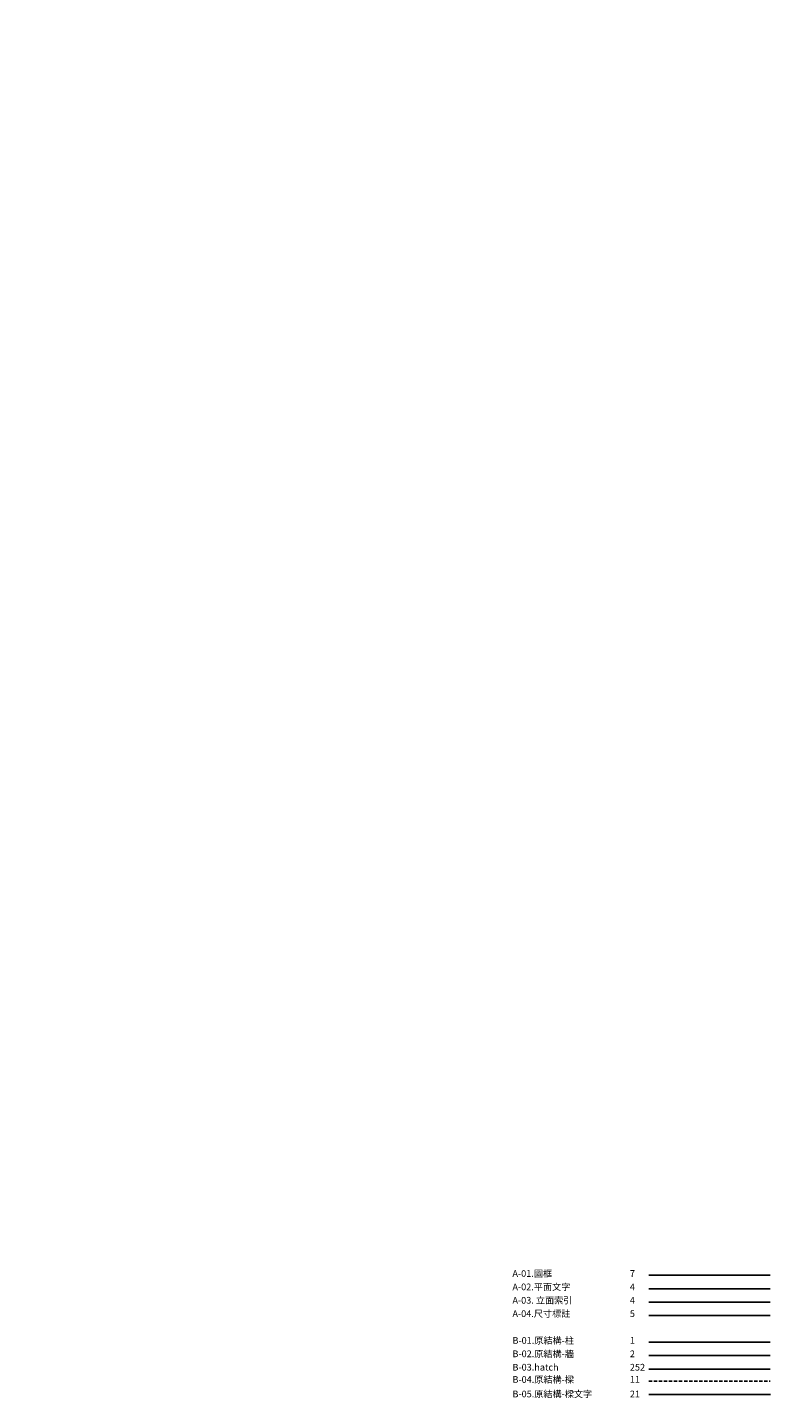
# Model space of a CAD drawing. Units: centimetres. Extents: x 0 to 9140, y 0 to 4251.
# Drawn here: x 2285 to 3415, y 2035 to 4086 of the extents above; entities that cross this region are included whole.
import ezdxf
from ezdxf import colors
from ezdxf.entities.mleader import LeaderData, LeaderLine
from ezdxf.enums import TextEntityAlignment as Align
from ezdxf.math import Vec2, Vec3

# ---------------------------------------------------------------- set-up
doc = ezdxf.new("R2010")
doc.units = ezdxf.units.CM
doc.linetypes.add('LFT05', pattern=[7.5, 5, -2.5])
for name, color, linetype in [('A-01.圖框', 7, 'Continuous'), ('A-02.平面文字', 4, 'Continuous'), ('A-03.立面索引', 4, 'Continuous'), ('A-04.尺寸標註', 5, 'Continuous'), ('B-01.原結構-柱', 1, 'Continuous'), ('B-02.原結構-牆', 2, 'Continuous'), ('B-03.原結構hatch', 252, 'Continuous'), ('B-04.原結構-樑', 11, 'LFT05'), ('B-05.原結構-樑文字', 21, 'Continuous')]:
    doc.layers.add(name, color=color, linetype=linetype)
doc.styles.get("Standard").update_dxf_attribs({"font": 'arial.ttf'})

# ---------------------------------------------------------------- blocks, each defined once
blk = doc.blocks.new('_TagCircle')
at = {"color": 0, "linetype": 'ByBlock', "lineweight": -2, "transparency": 16777216}
blk.add_circle((0, 0), 4, dxfattribs=at)
at = {"transparency": 16777216}
blk.add_attdef('TAGNUMBER', text='', height=3, dxfattribs=at).set_placement((0, -1.5), align=Align.CENTER)
blk = doc.blocks.new('_DotSmall')
at = {"color": 0, "linetype": 'ByBlock', "const_width": 0.5}
blk.add_lwpolyline([(-0.0625, 0, 1), (0.0625, 0, 1)], format="xyb", close=True, dxfattribs=at)

msp = doc.modelspace()

# ---------------------------------------------------------------- linework, layer by layer
at = {"layer": 'A-01.圖框'}
msp.add_line((3213.7, 2222), (3394.8, 2222), dxfattribs=at)
at = {"layer": 'A-02.平面文字'}
msp.add_line((3213.7, 2202), (3394.8, 2202), dxfattribs=at)
at = {"layer": 'A-03.立面索引'}
msp.add_line((3213.7, 2182), (3394.8, 2182), dxfattribs=at)
at = {"layer": 'A-04.尺寸標註'}
msp.add_line((3213.7, 2162), (3394.8, 2162), dxfattribs=at)
at = {"layer": 'B-01.原結構-柱'}
msp.add_line((3213.7, 2122), (3394.8, 2122), dxfattribs=at)
at = {"layer": 'B-02.原結構-牆'}
msp.add_line((3213.7, 2102), (3394.8, 2102), dxfattribs=at)
at = {"layer": 'B-03.原結構hatch'}
msp.add_line((3213.7, 2082), (3394.8, 2082), dxfattribs=at)
at = {"layer": 'B-04.原結構-樑'}
msp.add_line((3213.7, 2063.7), (3394.8, 2063.7), dxfattribs=at)
at = {"layer": 'B-05.原結構-樑文字'}
msp.add_line((3213.7, 2044), (3395.3, 2044), dxfattribs=at)

# ---------------------------------------------------------------- texts
at = {"layer": 'A-01.圖框', "char_height": 10, "attachment_point": 1}
for s, insert in [('{\\fPMingLiU|b0|i0|c136|p18;A-01.圖框}', (3009.8, 2229.7)), ('{\\fPMingLiU|b0|i0|c136|p18;7}', (3185.3, 2229.7))]:
    msp.add_mtext_dynamic_manual_height_columns(s, width=122.246, gutter_width=12.5, heights=[0], dxfattribs=dict(at, insert=insert))
at = {"layer": 'A-02.平面文字', "char_height": 10, "attachment_point": 1}
for s, insert in [('{\\fPMingLiU|b0|i0|c136|p18;A-02.平面文字}', (3009.8, 2209.7)), ('{\\fPMingLiU|b0|i0|c136|p18;4}', (3185.3, 2209.7))]:
    msp.add_mtext_dynamic_manual_height_columns(s, width=122.246, gutter_width=12.5, heights=[0], dxfattribs=dict(at, insert=insert))
at = {"layer": 'A-03.立面索引', "char_height": 10, "attachment_point": 1}
for s, insert in [('{\\fPMingLiU|b0|i0|c136|p18;A-03. 立面索引}', (3009.8, 2189.7)), ('{\\fPMingLiU|b0|i0|c136|p18;4}', (3185.3, 2189.7))]:
    msp.add_mtext_dynamic_manual_height_columns(s, width=122.246, gutter_width=12.5, heights=[0], dxfattribs=dict(at, insert=insert))
at = {"layer": 'A-04.尺寸標註', "char_height": 10, "attachment_point": 1}
for s, insert in [('{\\fPMingLiU|b0|i0|c136|p18;A-04.尺寸標註}', (3009.8, 2169.7)), ('{\\fPMingLiU|b0|i0|c136|p18;5}', (3185.3, 2169.7))]:
    msp.add_mtext_dynamic_manual_height_columns(s, width=122.246, gutter_width=12.5, heights=[0], dxfattribs=dict(at, insert=insert))
at = {"layer": 'B-01.原結構-柱', "char_height": 10, "attachment_point": 1}
for s, insert in [('{\\fPMingLiU|b0|i0|c136|p18;B-01.原結構-柱}', (3009.8, 2129.7)), ('{\\fPMingLiU|b0|i0|c136|p18;1}', (3185.3, 2129.7))]:
    msp.add_mtext_dynamic_manual_height_columns(s, width=122.246, gutter_width=12.5, heights=[0], dxfattribs=dict(at, insert=insert))
at = {"layer": 'B-02.原結構-牆', "char_height": 10, "attachment_point": 1}
for s, insert in [('{\\fPMingLiU|b0|i0|c136|p18;B-02.原結構-牆}', (3009.8, 2109.7)), ('{\\fPMingLiU|b0|i0|c136|p18;2}', (3185.3, 2109.7))]:
    msp.add_mtext_dynamic_manual_height_columns(s, width=122.246, gutter_width=12.5, heights=[0], dxfattribs=dict(at, insert=insert))
at = {"layer": 'B-03.原結構hatch', "char_height": 10, "attachment_point": 1}
for s, insert in [('{\\fPMingLiU|b0|i0|c136|p18;B-03.hatch}', (3009.8, 2089.7)), ('{\\fPMingLiU|b0|i0|c136|p18;252}', (3185.3, 2089.7))]:
    msp.add_mtext_dynamic_manual_height_columns(s, width=122.246, gutter_width=12.5, heights=[0], dxfattribs=dict(at, insert=insert))
at = {"layer": 'B-04.原結構-樑', "char_height": 10, "attachment_point": 1}
for s, insert in [('{\\fPMingLiU|b0|i0|c136|p18;B-04.原結構-樑}', (3009.8, 2071.4)), ('{\\fPMingLiU|b0|i0|c136|p18;11}', (3185.3, 2071.4))]:
    msp.add_mtext_dynamic_manual_height_columns(s, width=122.246, gutter_width=12.5, heights=[0], dxfattribs=dict(at, insert=insert))
at = {"layer": 'B-05.原結構-樑文字', "char_height": 10, "attachment_point": 1}
for s, insert in [('{\\fPMingLiU|b0|i0|c136|p18;B-05.原結構-樑文字}', (3009.8, 2049.7)), ('{\\fPMingLiU|b0|i0|c136|p18;21}', (3185.3, 2049.7))]:
    msp.add_mtext_dynamic_manual_height_columns(s, width=130.949, gutter_width=12.5, heights=[0], dxfattribs=dict(at, insert=insert))

# ---------------------------------------------------------------- leaders
at = {"layer": 'A-02.平面文字'}
ml = msp.add_multileader_block('Standard', dxfattribs=at)
ml.set_content('_TagCircle', color=256, scale=9.216)
ml.set_attribute('TAGNUMBER', '1', width=0)
ml.set_leader_properties(color=256, linetype='ByLayer', lineweight=-1)
ml.set_arrow_properties(name='DOTSMALL')
ml.build(insert=Vec2(0, 0))
ml.multileader.update_dxf_attribs({"dogleg_length": 21.8, "arrow_head_size": 61.4})
ctx = ml.context
ctx.base_point, ctx.char_height, ctx.arrow_head_size, ctx.landing_gap_size, ctx.plane_origin = Vec3(7353.2, 4049.2), 4.72, 61.4, 2.36, Vec3(7364, 4049.2)
notes = []
notes.append((ctx, [(0, (0, 0, 0), (0, 0), (1, 0), 1, [])]))
ctx.block.insert = Vec3(7390.1, 4049.2)
ml = msp.add_multileader_block('Standard', dxfattribs=at)
ml.set_content('_TagCircle', color=256, scale=9.216)
ml.set_attribute('TAGNUMBER', '7', width=0)
ml.set_leader_properties(color=256, linetype='ByLayer', lineweight=-1)
ml.set_arrow_properties(name='DOTSMALL')
ml.build(insert=Vec2(0, 0))
ml.multileader.update_dxf_attribs({"dogleg_length": 21.8, "arrow_head_size": 61.4})
ctx = ml.context
ctx.base_point, ctx.char_height, ctx.arrow_head_size, ctx.landing_gap_size, ctx.plane_origin = Vec3(8204.3, 4049.2), 4.72, 61.4, 2.36, Vec3(8215.1, 4049.2)
notes.append((ctx, [(0, (0, 0, 0), (0, 0), (1, 0), 1, [])]))
ctx.block.insert = Vec3(8241.2, 4049.2)
ml = msp.add_multileader_block('Standard', dxfattribs=at)
ml.set_content('_TagCircle', color=256, scale=9.216)
ml.set_attribute('TAGNUMBER', '8', width=0)
ml.set_leader_properties(color=256, linetype='ByLayer', lineweight=-1)
ml.set_arrow_properties(name='DOTSMALL')
ml.build(insert=Vec2(0, 0))
ml.multileader.update_dxf_attribs({"dogleg_length": 21.8, "arrow_head_size": 61.4})
ctx = ml.context
ctx.base_point, ctx.char_height, ctx.arrow_head_size, ctx.landing_gap_size, ctx.plane_origin = Vec3(8201.2, 3957.6), 4.72, 61.4, 2.36, Vec3(8212, 3957.6)
notes.append((ctx, [(0, (0, 0, 0), (0, 0), (1, 0), 1, [])]))
ctx.block.insert = Vec3(8238.1, 3957.6)
ml = msp.add_multileader_block('Standard', dxfattribs=at)
ml.set_content('_TagCircle', color=256, scale=9.216)
ml.set_attribute('TAGNUMBER', '2', width=0)
ml.set_leader_properties(color=256, linetype='ByLayer', lineweight=-1)
ml.set_arrow_properties(name='DOTSMALL')
ml.build(insert=Vec2(0, 0))
ml.multileader.update_dxf_attribs({"dogleg_length": 21.8, "arrow_head_size": 61.4})
ctx = ml.context
ctx.base_point, ctx.char_height, ctx.arrow_head_size, ctx.landing_gap_size, ctx.plane_origin = Vec3(7353.2, 3871.6), 4.72, 61.4, 2.36, Vec3(7364, 3871.6)
notes.append((ctx, [(0, (0, 0, 0), (0, 0), (1, 0), 1, [])]))
ctx.block.insert = Vec3(7390.1, 3871.6)
ml = msp.add_multileader_block('Standard', dxfattribs=at)
ml.set_content('_TagCircle', color=256, scale=9.216)
ml.set_attribute('TAGNUMBER', '9', width=0)
ml.set_leader_properties(color=256, linetype='ByLayer', lineweight=-1)
ml.set_arrow_properties(name='DOTSMALL')
ml.build(insert=Vec2(0, 0))
ml.multileader.update_dxf_attribs({"dogleg_length": 21.8, "arrow_head_size": 61.4})
ctx = ml.context
ctx.base_point, ctx.char_height, ctx.arrow_head_size, ctx.landing_gap_size, ctx.plane_origin = Vec3(8201.1, 3871), 4.72, 61.4, 2.36, Vec3(8211.9, 3871)
notes.append((ctx, [(0, (0, 0, 0), (0, 0), (1, 0), 1, [])]))
ctx.block.insert = Vec3(8237.9, 3871)
ml = msp.add_multileader_block('Standard', dxfattribs=at)
ml.set_content('_TagCircle', color=256, scale=9.216)
ml.set_attribute('TAGNUMBER', '3', width=0)
ml.set_leader_properties(color=256, linetype='ByLayer', lineweight=-1)
ml.set_arrow_properties(name='DOTSMALL')
ml.build(insert=Vec2(0, 0))
ml.multileader.update_dxf_attribs({"dogleg_length": 21.8, "arrow_head_size": 61.4})
ctx = ml.context
ctx.base_point, ctx.char_height, ctx.arrow_head_size, ctx.landing_gap_size, ctx.plane_origin = Vec3(7353.2, 3694.1), 4.72, 61.4, 2.36, Vec3(7364, 3694.1)
notes.append((ctx, [(0, (0, 0, 0), (0, 0), (1, 0), 1, [])]))
ctx.block.insert = Vec3(7390.1, 3694.1)
ml = msp.add_multileader_block('Standard', dxfattribs=at)
ml.set_content('_TagCircle', color=256, scale=9.216)
ml.set_attribute('TAGNUMBER', '10', width=0)
ml.set_leader_properties(color=256, linetype='ByLayer', lineweight=-1)
ml.set_arrow_properties(name='DOTSMALL')
ml.build(insert=Vec2(0, 0))
ml.multileader.update_dxf_attribs({"dogleg_length": 21.8, "arrow_head_size": 61.4})
ctx = ml.context
ctx.base_point, ctx.char_height, ctx.arrow_head_size, ctx.landing_gap_size, ctx.plane_origin = Vec3(8201.1, 3683.8), 4.72, 61.4, 2.36, Vec3(8211.9, 3683.8)
notes.append((ctx, [(0, (0, 0, 0), (0, 0), (1, 0), 1, [])]))
ctx.block.insert = Vec3(8237.9, 3683.8)
ml = msp.add_multileader_block('Standard', dxfattribs=at)
ml.set_content('_TagCircle', color=256, scale=9.216)
ml.set_attribute('TAGNUMBER', '4', width=0)
ml.set_leader_properties(color=256, linetype='ByLayer', lineweight=-1)
ml.set_arrow_properties(name='DOTSMALL')
ml.build(insert=Vec2(0, 0))
ml.multileader.update_dxf_attribs({"dogleg_length": 21.8, "arrow_head_size": 61.4})
ctx = ml.context
ctx.base_point, ctx.char_height, ctx.arrow_head_size, ctx.landing_gap_size, ctx.plane_origin = Vec3(7353.1, 3604.3), 4.72, 61.4, 2.36, Vec3(7363.9, 3604.3)
notes.append((ctx, [(0, (0, 0, 0), (0, 0), (1, 0), 1, [])]))
ctx.block.insert = Vec3(7390, 3604.3)
ml = msp.add_multileader_block('Standard', dxfattribs=at)
ml.set_content('_TagCircle', color=256, scale=9.216)
ml.set_attribute('TAGNUMBER', '11', width=0)
ml.set_leader_properties(color=256, linetype='ByLayer', lineweight=-1)
ml.set_arrow_properties(name='DOTSMALL')
ml.build(insert=Vec2(0, 0))
ml.multileader.update_dxf_attribs({"dogleg_length": 21.8, "arrow_head_size": 61.4})
ctx = ml.context
ctx.base_point, ctx.char_height, ctx.arrow_head_size, ctx.landing_gap_size, ctx.plane_origin = Vec3(8199.8, 3501.5), 4.72, 61.4, 2.36, Vec3(8210.6, 3501.5)
notes.append((ctx, [(0, (0, 0, 0), (0, 0), (1, 0), 1, [])]))
ctx.block.insert = Vec3(8236.7, 3501.5)
ml = msp.add_multileader_block('Standard', dxfattribs=at)
ml.set_content('_TagCircle', color=256, scale=9.216)
ml.set_attribute('TAGNUMBER', '5', width=0)
ml.set_leader_properties(color=256, linetype='ByLayer', lineweight=-1)
ml.set_arrow_properties(name='DOTSMALL')
ml.build(insert=Vec2(0, 0))
ml.multileader.update_dxf_attribs({"dogleg_length": 21.8, "arrow_head_size": 61.4})
ctx = ml.context
ctx.base_point, ctx.char_height, ctx.arrow_head_size, ctx.landing_gap_size, ctx.plane_origin = Vec3(7353.1, 3418.9), 4.72, 61.4, 2.36, Vec3(7363.9, 3418.9)
notes.append((ctx, [(0, (0, 0, 0), (0, 0), (1, 0), 1, [])]))
ctx.block.insert = Vec3(7390, 3418.9)
ml = msp.add_multileader_block('Standard', dxfattribs=at)
ml.set_content('_TagCircle', color=256, scale=9.216)
ml.set_attribute('TAGNUMBER', '12', width=0)
ml.set_leader_properties(color=256, linetype='ByLayer', lineweight=-1)
ml.set_arrow_properties(name='DOTSMALL')
ml.build(insert=Vec2(0, 0))
ml.multileader.update_dxf_attribs({"dogleg_length": 21.8, "arrow_head_size": 61.4})
ctx = ml.context
ctx.base_point, ctx.char_height, ctx.arrow_head_size, ctx.landing_gap_size, ctx.plane_origin = Vec3(8199.8, 3412.3), 4.72, 61.4, 2.36, Vec3(8210.6, 3412.3)
notes.append((ctx, [(0, (0, 0, 0), (0, 0), (1, 0), 1, [])]))
ctx.block.insert = Vec3(8236.7, 3412.3)
ml = msp.add_multileader_block('Standard', dxfattribs=at)
ml.set_content('_TagCircle', color=256, scale=9.216)
ml.set_attribute('TAGNUMBER', '6', width=0)
ml.set_leader_properties(color=256, linetype='ByLayer', lineweight=-1)
ml.set_arrow_properties(name='DOTSMALL')
ml.build(insert=Vec2(0, 0))
ml.multileader.update_dxf_attribs({"dogleg_length": 21.8, "arrow_head_size": 61.4})
ctx = ml.context
ctx.base_point, ctx.char_height, ctx.arrow_head_size, ctx.landing_gap_size, ctx.plane_origin = Vec3(7356.4, 3229.7), 4.72, 61.4, 2.36, Vec3(7367.2, 3229.7)
notes.append((ctx, [(0, (0, 0, 0), (0, 0), (1, 0), 1, [])]))
ctx.block.insert = Vec3(7393.2, 3229.7)
for ctx, leaders in notes:
    for number, flags, end, landing, length, lines in leaders:
        leader = LeaderData()
        leader.index, (leader.has_last_leader_line, leader.has_dogleg_vector, leader.attachment_direction) = number, flags
        leader.last_leader_point, leader.dogleg_vector, leader.dogleg_length = Vec3(end), Vec3(landing), length
        for number, points, colour, breaks in lines:
            line = LeaderLine()
            line.index, line.vertices, line.color, line.breaks = number, Vec3.list(points), colors.encode_raw_color(colour), breaks
            leader.lines.append(line)
        ctx.leaders.append(leader)

doc.saveas('drawing.dxf')
